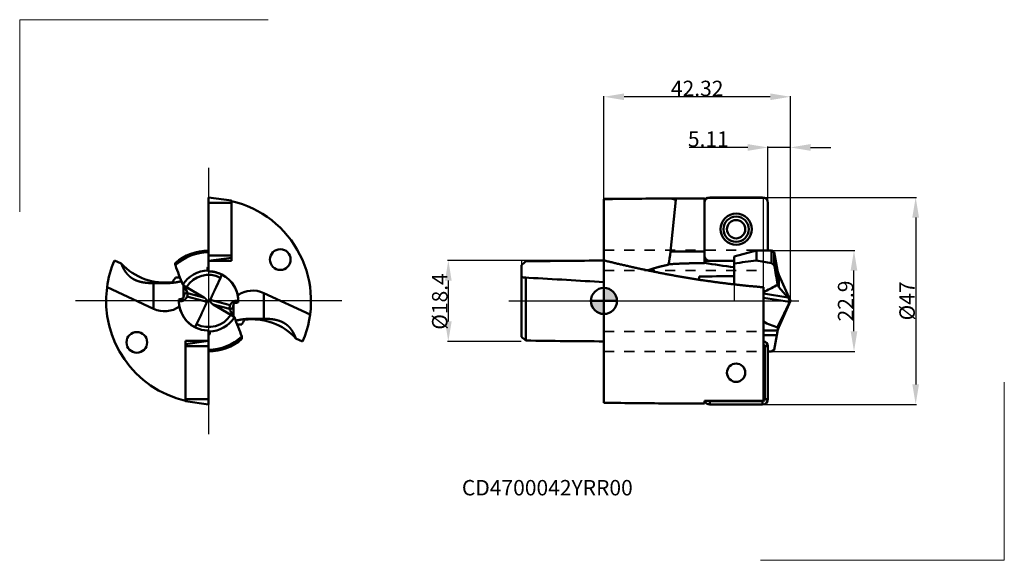
# Model space of a CAD drawing. Extents: x -133 to 91, y -59 to 64.
import ezdxf
from ezdxf.lldxf.tags import DXFTag

# ---------------------------------------------------------------- set-up
doc = ezdxf.new("R2010")
doc.units = 0
doc.header["$LTSCALE"] = 23.1
doc.header["$PDMODE"] = 3
doc.header["$PDSIZE"] = 0.3125
doc.linetypes.add('CENTER', pattern=[0.6, 0.375, -0.075, 0.075, -0.075])
doc.linetypes.add('HIDDEN', pattern=[0.2, 0.1, -0.1])
doc.layers.get('Defpoints').update_dxf_attribs({"linetype": 'CONTINUOUS'})
for name, color, linetype, lineweight in [('1', 4, 'BYBLOCK', 50), ('2', 7, 'BYBLOCK', 25), ('4', 2, 'CENTER', 25), ('CUT', 1, 'BYBLOCK', 25), ('INFTOTAL', 9, 'BYBLOCK', 18), ('NOCUT', 7, 'BYBLOCK', 25), ('SK1', 4, 'BYBLOCK', 50), ('SK2', 7, 'BYBLOCK', 25), ('SK3', 1, 'HIDDEN', 35), ('SK4', 2, 'CENTER', 25), ('SKVIEW1', 4, 'CONTINUOUS', 50), ('SKVIEW4', 2, 'CENTER2', 25)]:
    doc.layers.add(name, color=color, linetype=linetype, lineweight=lineweight)
doc.layers.add('SK6', color=5, linetype='BYBLOCK')
doc.styles.get("Standard").update_dxf_attribs({"font": 'monos.ttf', "width": 0.8, "height": 3.5})
tags = doc.linetypes.add('CENTER2', pattern=[28.575, 19.05, -3.175, 3.175, -3.175]).pattern_tags.tags
tags[10:11] = [DXFTag(74, 4), DXFTag(75, 0), DXFTag(340, '0'), DXFTag(46, 1.0), DXFTag(50, 0.0), DXFTag(44, 0.0), DXFTag(45, 0.0)]
tags[8:9] = [DXFTag(74, 4), DXFTag(75, 0), DXFTag(340, '0'), DXFTag(46, 1.0), DXFTag(50, 0.0), DXFTag(44, 0.0), DXFTag(45, 0.0)]
tags[6:7] = [DXFTag(74, 4), DXFTag(75, 0), DXFTag(340, '0'), DXFTag(46, 1.0), DXFTag(50, 0.0), DXFTag(44, 0.0), DXFTag(45, 0.0)]
tags[4:5] = [DXFTag(74, 4), DXFTag(75, 0), DXFTag(340, '0'), DXFTag(46, 1.0), DXFTag(50, 0.0), DXFTag(44, 0.0), DXFTag(45, 0.0)]
doc.dimstyles.get("Standard").update_dxf_attribs({"dimtxt": 3.5, "dimasz": 4.57, "dimexe": 0.18, "dimexo": 0.0625, "dimgap": 0.09, "dimtad": 1, "dimdec": 3, "dimdsep": 46, "dimtxsty": 'STANDARD', "dimcen": 0.09, "dimadec": 0, "dimazin": 0, "dimtp": 0.01, "dimtm": 0.01, "dimtfac": 1, "dimtdec": 3, "dimtofl": 0, "dimtmove": 0, "dimatfit": 0, "dimfxl": 1, "dimtolj": 1, "dimarcsym": 0})

# ---------------------------------------------------------------- blocks, each defined once
blk = doc.blocks.new('cero_point')
at = {"layer": '1', "linetype": 'ByBlock', "lineweight": 50}
h = blk.add_hatch(color=256, dxfattribs=at)
h.paths.add_polyline_path([(0, 0), (-2.95, 0, 0.414214), (0, -2.95)])
h.paths.add_polyline_path([(0, 2.95), (0, 0), (2.95, 0, 0.414214)])
for p, q in [((0, -2.95), (0, 2.95)), ((2.95, 0), (-2.95, 0))]:
    blk.add_line(p, q, dxfattribs=at)
for points in [[(0, 0), (2.95, 0, 0.414214), (0, 2.95)], [(0, -2.95), (0, 0), (-2.95, 0, 0.414214)]]:
    blk.add_lwpolyline(points, format="xyb", close=True, dxfattribs=at)
blk.add_circle((0, 0), 2.95, dxfattribs=at)
blk = doc.blocks.new('*D12')
at = {"layer": '2', "color": 0, "lineweight": -2, "transparency": 16777216}
for p, q in [((37.27, 11.45), (56.93, 11.45)), ((56.75, -6.88), (56.75, 6.88)), ((38.07, -11.45), (56.93, -11.45))]:
    blk.add_line(p, q, dxfattribs=at)
at = {"layer": '2', "color": 0, "transparency": 16777216}
for points in [[(55.99, 6.88), (57.51, 6.88), (56.75, 11.45)], [(55.99, -6.88), (57.51, -6.88), (56.75, -11.45)]]:
    blk.add_solid(points, dxfattribs=at)
at = {"layer": 'Defpoints', "color": 0, "transparency": 16777216}
for p in [(37.21, 11.45), (56.75, 11.45), (38.01, -11.45)]:
    blk.add_point(p, dxfattribs=at)
at = {"layer": '2', "color": 0, "transparency": 16777216, "insert": (54.85, -0.01), "char_height": 3.5, "attachment_point": 5, "rotation": 89.9995}
blk.add_mtext('\\A1;22.9', dxfattribs=at)
blk = doc.blocks.new('*D13')
at = {"layer": '2', "color": 0, "lineweight": -2, "transparency": 16777216}
for p, q in [((0, 23.16), (0, 46.53)), ((37.75, 46.35), (4.57, 46.35)), ((42.32, 0.06), (42.32, 46.53))]:
    blk.add_line(p, q, dxfattribs=at)
at = {"layer": '2', "color": 0, "transparency": 16777216}
for points in [[(4.57, 47.11), (4.57, 45.59), (0, 46.35)], [(37.75, 47.11), (37.75, 45.59), (42.32, 46.35)]]:
    blk.add_solid(points, dxfattribs=at)
at = {"layer": 'Defpoints', "color": 0, "transparency": 16777216}
for p in [(0, 46.35), (0, 23.1), (42.32, 0)]:
    blk.add_point(p, dxfattribs=at)
at = {"layer": '2', "color": 0, "transparency": 16777216, "insert": (21.16, 48.25), "char_height": 3.5, "attachment_point": 5, "rotation": 359.999}
blk.add_mtext('\\A1;42.32', dxfattribs=at)
blk = doc.blocks.new('*D14')
at = {"layer": '2', "color": 0, "lineweight": -2, "transparency": 16777216}
for p, q in [((32.64, 34.85), (19.32, 34.85)), ((37.21, 22.36), (37.21, 35.03)), ((42.32, 34.85), (37.21, 34.85)), ((42.32, 0.06), (42.32, 35.03)), ((46.89, 34.85), (51.46, 34.85))]:
    blk.add_line(p, q, dxfattribs=at)
at = {"layer": '2', "color": 0, "transparency": 16777216}
for points in [[(32.64, 35.61), (32.64, 34.09), (37.21, 34.85)], [(46.89, 35.61), (46.89, 34.09), (42.32, 34.85)]]:
    blk.add_solid(points, dxfattribs=at)
at = {"layer": 'Defpoints', "color": 0, "transparency": 16777216}
for p in [(37.21, 34.85), (37.21, 22.3), (42.32, 0)]:
    blk.add_point(p, dxfattribs=at)
at = {"layer": '2', "color": 0, "transparency": 16777216, "insert": (23.69, 36.75), "char_height": 3.5, "attachment_point": 5, "rotation": 359.999}
blk.add_mtext('\\A1;5.11', dxfattribs=at)
blk = doc.blocks.new('*D15')
at = {"layer": '2', "color": 0, "lineweight": -2, "transparency": 16777216}
for p, q in [((36.07, 23.5), (70.93, 23.5)), ((70.75, 18.93), (70.75, -18.93)), ((36.07, -23.5), (70.93, -23.5))]:
    blk.add_line(p, q, dxfattribs=at)
at = {"layer": '2', "color": 0, "transparency": 16777216}
for points in [[(69.99, 18.93), (71.51, 18.93), (70.75, 23.5)], [(69.99, -18.93), (71.51, -18.93), (70.75, -23.5)]]:
    blk.add_solid(points, dxfattribs=at)
at = {"layer": 'Defpoints', "color": 0, "transparency": 16777216}
for p in [(36.01, 23.5), (36.01, -23.5), (70.75, -23.5)]:
    blk.add_point(p, dxfattribs=at)
at = {"layer": '2', "color": 0, "transparency": 16777216, "insert": (68.8, 0), "char_height": 3.5, "attachment_point": 5, "rotation": 90}
blk.add_mtext('\\A1;%%c47', dxfattribs=at)
blk = doc.blocks.new('*D16')
at = {"layer": 'Defpoints', "color": 0, "transparency": 16777216}
for p in [(-18.7, 9.2), (-35.32, -9.2), (-18.7, -9.2)]:
    blk.add_point(p, dxfattribs=at)
at = {"layer": 'SK2', "color": 0, "lineweight": -2, "transparency": 16777216}
for p, q in [((-18.76, 9.2), (-35.5, 9.2)), ((-35.32, 4.63), (-35.32, -4.63)), ((-18.76, -9.2), (-35.5, -9.2))]:
    blk.add_line(p, q, dxfattribs=at)
at = {"layer": 'SK2', "color": 0, "transparency": 16777216}
for points in [[(-36.08, 4.63), (-34.56, 4.63), (-35.32, 9.2)], [(-36.08, -4.63), (-34.56, -4.63), (-35.32, -9.2)]]:
    blk.add_solid(points, dxfattribs=at)
at = {"layer": 'SK2', "color": 0, "transparency": 16777216, "insert": (-37.27, -0.12), "char_height": 3.5, "attachment_point": 5, "rotation": 90}
blk.add_mtext('\\A1;%%C18.4', dxfattribs=at)

msp = doc.modelspace()

# ---------------------------------------------------------------- linework, layer by layer
at = {"layer": '1'}
for p, q in [((0, 23.0977), (0, 9.2107)), ((16.282, 22.9387), (15.0932, 11.1905)), ((22.8, 23.25), (15.2576, 23.25)), ((22.8, 11.1905), (22.8, 23.25)), ((22.8, 22.661), (22.8556, 22.661)), ((24, 23.5), (36.01, 23.5)), ((22.8, 22.3), (22.8, 10.29)), ((37.21, 11.45), (37.21, 22.3)), ((15.0932, 11.1905), (22.8, 11.1905)), ((22.8, 9.09), (22.8, 11.1905)), ((29.56, 10.1001), (34.598, 11.45)), ((37.21, 11.45), (34.598, 11.45)), ((34.598, 9.171), (34.598, 11.45)), ((38.01, 11.45), (37.21, 11.45)), ((38.01, 11.45), (38.01, 8.5946)), ((38.6682, 11.07), (38.01, 11.45)), ((0, 9.2107), (0, -20.4038)), ((29.56, 9.09), (22.8, 9.09)), ((22.8, 9.09), (22.8, 8.6333)), ((29.56, 9.09), (24, 9.09)), ((29.56, 10.1001), (29.56, 3.7563)), ((38.6682, 11.07), (38.6682, 8.1018)), ((39.2485, 7.7789), (38.6682, 11.07)), ((14.6467, 8.2159), (14.6598, 8.3123)), ((22.8, 8.5688), (22.8, 8.6333)), ((38.6682, 8.1018), (38.01, 8.5946)), ((39.2485, 7.7789), (39.398, 6.9297)), ((39.398, 6.9297), (39.398, 3.7101)), ((39.422, 6.804), (39.398, 6.9297)), ((21.605, 5.5347), (21.605, 4.8211)), ((21.605, 4.8212), (21.605, 5.5346)), ((39.7024, 5.9297), (39.7024, 3.1602)), ((42.32, 0), (39.7024, 5.9297)), ((36.21, 3.1116), (36.21, -20.4038)), ((36.6532, 2.2396), (36.21, 2.2909)), ((39.4013, 3.689), (39.398, 3.7101)), ((39.7024, 3.1602), (41.7372, 0.7992)), ((41.7372, 0.7992), (36.21, 1.6931)), ((36.21, 0.7268), (42.1258, -0.2299)), ((42.32, 0), (39.7024, -5.9297)), ((40.753, -3.1153), (39.7024, -5.2745)), ((39.4395, -6.7193), (39.4395, -6.0214)), ((39.7024, -5.2745), (39.7024, -5.9297)), ((36.21, -6.7193), (39.4395, -6.7193)), ((36.21, -7.7789), (39.2485, -7.7789)), ((39.2485, -7.7789), (38.6682, -11.07)), ((39.2485, -7.7789), (39.398, -6.9297)), ((39.422, -6.804), (39.398, -6.9297)), ((39.4395, -6.7193), (39.422, -6.804)), ((36.4792, -22.3), (36.4792, -10.29)), ((36.4792, -10.29), (37.21, -10.29)), ((37.21, -10.29), (37.21, -22.3)), ((37.21, -10.29), (37.21, -22.3)), ((38.6682, -11.07), (38.01, -11.45)), ((38.01, -11.45), (37.21, -11.45)), ((0, -20.4038), (0, -23.0977)), ((36.21, -20.4038), (36.21, -22.661)), ((36.4792, -22.3), (37.21, -22.3)), ((22.8, -23.25), (15.2576, -23.25)), ((22.8, -22.661), (22.8, -23.25)), ((36.21, -22.661), (22.8, -22.661)), ((24, -22.7692), (36.01, -22.7692)), ((24, -22.7692), (24, -23.5)), ((24, -23.5), (36.01, -23.5)), ((36.01, -23.5), (24, -23.5)), ((36.01, -22.7692), (36.01, -23.5))]:
    msp.add_line(p, q, dxfattribs=at)
for centre, radius in [((30.005, 16.295), 3.5341), ((30.005, 16.295), 2.875), ((30.005, 16.295), 2.08), ((30.005, -16.295), 2.08)]:
    msp.add_circle(centre, radius, dxfattribs=at)
for centre, radius, start, end in [((15.2824, -741.9503), 765.2003, 90.001858, 91.144372), ((-19.984, -94.5807), 122.9879, 72.849969, 73.348771), ((24, 22.3), 1.2, 90, 180), ((36.01, 22.3), 1.2, 0, 90), ((24, 10.29), 1.2, 180, 270), ((47.4044, -103.8748), 113.769, 96.463188, 99.023936), ((0.6498, -202.1862), 214.0662, 79.948908, 80.875091), ((51.3054, 184.9453), 178.6015, 260.816111, 263.006658), ((-222.7698, -37.6737), 265.4145, 8.970266, 9.931313), ((43.6829, 7.6868), 4.351, 191.700425, 203.818405), ((31.5742, -498.6391), 504.273, 90.228856, 91.132783), ((33.3138, 9.1913), 7.7121, 292.057267, 295.658499), ((18.4705, 40.0596), 41.9635, 295.676838, 299.919788), ((40.8454, 4.1627), 1.52, 198.162759, 221.25474), ((43.7451, 9.0763), 15.6987, 241.313878, 254.082755), ((43.6829, -7.6868), 4.351, 156.181595, 168.299575), ((42.9051, -6.8203), 3.5563, 154.23493, 167.019151), ((36.01, -10.29), 1.2, 0, 80.405932), ((36.01, -10.29), 1.2, 0, 80.405932), ((36.01, -10.29), 0.4692, 0, 64.770559), ((36.01, -22.3), 1.2, 270, 0), ((36.01, -22.3), 0.4692, 270, 0), ((36.01, -22.3), 1.2, 270, 0), ((15.2656, 741.5499), 764.7999, 268.856285, 269.999397), ((24, -22.3), 1.2, 197.509585, 270), ((24, -22.3), 1.2, 197.509585, 270), ((24, -22.3), 0.4692, 230.308042, 270)]:
    msp.add_arc(centre, radius, start, end, dxfattribs=at)
msp.add_ellipse((14.4148, 11.1884), major_axis=(-0.4855, -4.6957), ratio=0.14292, start_param=0.92645858, end_param=1.58601411, dxfattribs=at)
for points in [[(36.21, 3.1116), (28.8698, 3.6973), (21.5591, 4.6308), (14.2945, 5.8919), (7.1025, 7.4374), (0, 9.2107)], [(14.6598, 8.3123), (16.2547, 8.4463), (17.8743, 8.5233), (19.5138, 8.5606), (21.1536, 8.5724), (22.8, 8.5688)]]:
    msp.add_open_spline(points, degree=5, dxfattribs=at)
for points, knots in [([(9.9243, 6.9364), (10.7063, 7.2361), (11.5341, 7.4998), (12.3869, 7.7312), (13.3565, 7.9582), (14.3425, 8.1566), (14.4438, 8.1767), (14.5452, 8.1964), (14.6467, 8.2159)], [0, 0, 0, 0, 0, 0, 8.2999232, 8.2999232, 8.2999232, 9.24805533, 9.24805533, 9.24805533, 9.24805533, 9.24805533, 9.24805533]), ([(42.1258, -0.2299), (42.1451, -0.1793), (42.1536, -0.1469), (42.161, -0.1158), (42.1711, -0.0516), (42.1694, 0.0053), (42.1654, 0.0381), (42.1552, 0.0926), (42.1251, 0.1765), (42.113, 0.2051), (42.0968, 0.2455), (42.0559, 0.3251), (42.0499, 0.3367), (42.0399, 0.3554), (42.0277, 0.3776), (42.0233, 0.3855), (42.0138, 0.4025), (42.0022, 0.4225), (41.9957, 0.4337), (41.984, 0.4534), (41.9699, 0.4765), (41.9632, 0.4875), (41.9523, 0.505), (41.9368, 0.5293), (41.9325, 0.5359), (41.9265, 0.5451), (41.9193, 0.556), (41.9167, 0.5599), (41.9109, 0.5687), (41.9032, 0.5802), (41.8941, 0.5935), (41.8945, 0.5932), (41.8633, 0.6379), (41.8442, 0.664), (41.8276, 0.6864), (41.8164, 0.7012), (41.8112, 0.7079), (41.7873, 0.7388), (41.7707, 0.7593), (41.7596, 0.7728), (41.748, 0.7866), (41.7372, 0.7992)], [0, 0, 0, 0, 0, 0, 36.99707914, 36.99707914, 36.99707914, 86.8668369, 86.8668369, 86.8668369, 112.76745243, 112.76745243, 112.76745243, 116.88214859, 116.88214859, 116.88214859, 118.93951384, 118.93951384, 118.93951384, 120.99687908, 120.99687908, 120.99687908, 122.54957023, 122.54957023, 122.54957023, 123.067159, 123.067159, 123.067159, 123.32716503, 123.32716503, 123.32716503, 123.58717107, 123.58717107, 123.58717107, 123.84856212, 123.84856212, 123.84856212, 124.10995318, 124.10995318, 124.10995318, 125.1769136, 125.1769136, 125.1769136, 125.1769136, 125.1769136, 125.1769136]), ([(42.1258, -0.2299), (42.1118, -0.2667), (42.0942, -0.3105), (42.0723, -0.3621), (42.0268, -0.4668), (41.9265, -0.6835), (41.8766, -0.7896), (41.7931, -0.9664), (41.6004, -1.3672), (41.5352, -1.5024), (41.4042, -1.7737), (41.2012, -2.1925), (41.1112, -2.3779), (40.9865, -2.6348), (40.8407, -2.9347), (40.8122, -2.9934), (40.783, -3.0536), (40.753, -3.1153)], [0, 0, 0, 0, 0, 0, 26.8570456, 26.8570456, 26.8570456, 42.74894215, 42.74894215, 42.74894215, 49.08274427, 49.08274427, 49.08274427, 52.73256906, 52.73256906, 52.73256906, 53.59225429, 53.59225429, 53.59225429, 53.59225429, 53.59225429, 53.59225429])]:
    msp.add_open_spline(points, degree=5, knots=knots, dxfattribs=at)
at = {"layer": '4'}
msp.add_line((0, 0), (44.2273, 0), dxfattribs=at)
at = {"layer": 'CUT', "ltscale": 0.240324}
msp.add_lwpolyline([(39.7024, 5.9297, -0.05292399), (39.4223, 6.8044), (39.398, 6.9297), (39.2485, 7.7789), (38.6682, 11.07), (38.01, 11.45), (37.21, 11.45), (37.21, 22.3, 0.41421356), (36.01, 23.5), (24, 23.5, 0.41421356), (22.8, 22.3), (22.8, 10.29, 0.41421356), (24, 9.09), (29.56, 9.09), (29.56, 8.4863), (29.5617, 3.7562), (29.5617, 0), (42.32, 0)], format="xyb", close=True, dxfattribs=at)
at = {"layer": 'INFTOTAL'}
for p, q in [((-132.6049, 20.2635), (-132.6049, 63.8552)), ((-132.6049, 63.8552), (-76.2011, 63.8552)), ((90.8683, -58.8802), (90.8683, -18.4321)), ((35.5095, -58.8802), (90.8683, -58.8802))]:
    msp.add_line(p, q, dxfattribs=at)
at = {"layer": 'NOCUT'}
msp.add_lwpolyline([(-18.7, 0), (36.21, 0), (36.21, 11.1466), (36.21, 23.25), (0, 23.25), (0, 11.1466), (0, 9.2), (-18.7, 9.2), (-18.7, 4.4107)], close=True, dxfattribs=at)
at = {"layer": 'SK1'}
for p, q in [((-18.7, 8.1422), (-18.7, 6.2703)), ((-18.7, 5.4109), (-18.7, 6.2703)), ((-18.7, 5.4109), (-18.7, -7.1962)), ((-17.7604, 5.3111), (-17.7, 5.3079)), ((-17.7, 5.3079), (-17.0403, 5.2707)), ((-17.7, 5.3079), (-17.7, -8.0738)), ((-18.7, -7.1962), (-18.7, -8.1422)), ((-17.7, -8.0738), (-17.7, -8.999))]:
    msp.add_line(p, q, dxfattribs=at)
for centre, radius, start, end in [((32.266, -50.3776), 77.6024, 130.08097, 131.053228), ((10.3282, -1940.4522), 1949.6526, 90.303523, 90.823712), ((-17.333, 13.8513), 8.5506, 260.800432, 267.135063), ((-228.3612, -3722.0055), 3733.2619, 86.493065, 86.755044), ((32.266, 50.3776), 77.6024, 228.946772, 229.91903), ((10.3282, 1940.4522), 1949.6526, 269.176288, 269.696477)]:
    msp.add_arc(centre, radius, start, end, dxfattribs=at)
at = {"layer": 'SK3'}
for p, q in [((0, 11.5), (36.21, 11.5)), ((0, 6.9), (36.21, 6.9)), ((0, -6.9), (36.21, -6.9)), ((0, -11.5), (36.21, -11.5))]:
    msp.add_line(p, q, dxfattribs=at)
at = {"layer": 'SK4'}
msp.add_line((-21.5667, 0), (0, 0), dxfattribs=at)
at = {"layer": 'SKVIEW1'}
for p, q in [((-89.7346, 22.3), (-89.7346, 23.5)), ((-84.5346, 22.7692), (-89.7346, 23.5)), ((-89.7346, 23.5), (-89.7346, 22.3)), ((-84.5346, 22.7692), (-84.5346, 22.3)), ((-84.5346, 9.09), (-84.5346, 22.661)), ((-89.7346, 10.29), (-89.7346, 22.3)), ((-84.5346, 22.3), (-89.7346, 22.3)), ((-89.7346, 10.29), (-89.7346, 22.3)), ((-84.5346, 22.3), (-84.5346, 10.29)), ((-89.7346, 11.07), (-89.7346, 11.45)), ((-109.5408, 8.4919), (-111.0823, 9.2107)), ((-89.7346, 7.7789), (-89.7346, 11.07)), ((-89.7346, 10.29), (-89.7346, 9.09)), ((-84.5346, 10.29), (-89.7346, 10.29)), ((-89.7346, 10.29), (-89.7346, 9.09)), ((-84.5346, 9.8208), (-89.7346, 9.09)), ((-89.7346, 6.8037), (-89.7346, 9.09)), ((-84.5346, 9.09), (-89.7346, 9.09)), ((-84.5346, 10.29), (-84.5346, 9.8665)), ((-88.0328, 3.1153), (-87.0252, 5.2745)), ((-102.2468, -1.798), (-112.7755, 3.1116)), ((-102.2468, 4.0497), (-102.2468, -1.798)), ((-95.5807, 3.689), (-95.5893, 3.7101)), ((-95.3953, 3.4118), (-95.3953, 0.8562)), ((-94.752, 3.1602), (-90.7855, 0.7992)), ((-96.4502, 0.3561), (-96.2878, 0.3704)), ((-94.6366, 0.9831), (-90.1096, -0.2299)), ((-90.7855, 0.7992), (-94.5202, 1.7999)), ((-89.3596, 0.2299), (-84.8327, -0.9831)), ((-83.1712, 0.0425), (-83.0097, 0.0258)), ((-77.2225, -4.0497), (-77.2225, 1.798)), ((-77.2225, 1.798), (-66.6938, -3.1116)), ((-96.2981, -0.0425), (-96.4596, -0.0258)), ((-88.6838, -0.7992), (-84.9491, -1.7999)), ((-84.7173, -3.1602), (-88.6838, -0.7992)), ((-84.0739, -3.4118), (-84.0739, -0.8562)), ((-83.0191, -0.3561), (-83.1815, -0.3704)), ((-91.4365, -3.1153), (-92.4441, -5.2745)), ((-83.8886, -3.689), (-83.88, -3.7101)), ((-89.7346, -7.7789), (-89.7346, -6.8037)), ((-89.7346, -7.7789), (-89.7346, -11.07)), ((-69.9285, -8.4919), (-68.3869, -9.2107)), ((-94.9346, -9.09), (-89.7346, -9.09)), ((-94.9346, -9.09), (-94.9346, -9.8675)), ((-94.9346, -9.8208), (-89.7346, -9.09)), ((-94.9346, -10.29), (-94.9346, -9.8208)), ((-94.9346, -22.3), (-94.9346, -10.29)), ((-94.9346, -10.29), (-89.7346, -10.29)), ((-89.7346, -11.07), (-89.7346, -11.45)), ((-89.7346, -23.25), (-89.7346, -11.45)), ((-89.7346, -11.45), (-89.7346, -22.3)), ((-89.7346, -22.3), (-89.7346, -11.45)), ((-89.7346, -11.45), (-89.7346, -22.3)), ((-94.9346, -22.7692), (-94.9346, -22.3)), ((-94.9346, -22.3), (-89.7346, -22.3)), ((-89.7346, -22.3), (-89.7346, -23.5)), ((-89.7346, -23.5), (-89.7346, -22.3)), ((-89.7346, -23.5), (-89.7346, -22.3)), ((-94.9346, -22.7692), (-89.7346, -23.5))]:
    msp.add_line(p, q, dxfattribs=at)
for centre in [(-73.4533, 9.4), (-106.0159, -9.4)]:
    msp.add_circle(centre, 2.35, dxfattribs=at)
for centre, radius, start, end in [((-89.7346, 0), 23.25, 336.661639, 77.076146), ((-89.7346, 0), 11.45, 90, 131.355554), ((-89.7346, 0), 23.25, 156.661639, 172.30887), ((-89.7346, 0), 11.07, 90, 132.956785), ((-80.0721, 9.1077), 17.2356, 181.705793, 183.345865), ((21.3032, 51.1883), 126.1666, 199.968589, 202.105487), ((-89.7346, 0), 6.9312, 91.189214, 147.637194), ((-89.4346, 7.2913), 0.5725, 121.602123, 267.643908), ((-89.7346, 0), 6.725, 5.364249, 87.657465), ((-89.7346, 0), 6.725, 63.556556, 87.643908), ((-89.7346, 0), 9.2, 144.763731, 152.37692), ((-97.9719, 23.7777), 18.4839, 272.241352, 275.341066), ((-89.7346, 0), 5.9297, 62.810861, 147.794797), ((-92.3022, 7.7159), 5.8146, 335.171695, 343.056728), ((-89.7346, 0), 6.725, 356.964331, 63.556545), ((-89.7346, 0), 23.25, 172.30887, 257.076146), ((-110.3294, -6.4115), 17.8755, 28.945338, 34.404695), ((-86.3102, 17.3008), 16.4688, 235.742687, 239.163105), ((-96.0714, 1.4599), 1.5884, 12.361488, 29.391575), ((-79.7054, -3.5266), 5.875, 65.00013, 125.616255), ((-89.7346, 0), 6.725, 176.964331, 267.643903), ((-89.7351, 0), 6.5632, 176.765178, 180.370649), ((-96.4857, 2.6332), 2.2715, 275.000361, 297.824914), ((-89.7346, 0), 5.725, 163.067574, 173.739152), ((-95.8814, 3.8379), 2.2715, 287.153966, 305.226062), ((-96.4674, 1.7239), 1.975, 337.969319, 345.565936), ((-89.7342, 0), 6.5632, 356.765178, 0.370649), ((-99.7641, 3.5277), 5.8761, 245.006683, 305.611548), ((-89.7346, 0), 6.725, 185.364249, 241.35211), ((-83.3978, -1.46), 1.5884, 192.361488, 209.391575), ((-83.0018, -1.7239), 1.975, 157.969319, 165.565936), ((-83.5878, -3.8379), 2.2715, 107.153966, 125.226062), ((-89.7346, 0), 5.725, 343.067574, 353.739152), ((-89.7346, 0), 5.725, 344.773563, 353.738974), ((-82.9835, -2.6332), 2.2715, 95.000361, 117.824914), ((-89.7346, 0), 5.9297, 242.810861, 327.794797), ((-89.7346, 0), 6.9312, 271.189214, 327.637194), ((-69.1398, 6.4115), 17.8755, 208.945338, 214.404695), ((-93.1591, -17.3008), 16.4688, 55.742687, 59.163105), ((-200.7564, -51.1816), 126.1493, 19.968244, 22.105435), ((-89.7346, 0), 9.2, 324.763731, 332.37692), ((-87.1671, -7.7159), 5.8146, 155.171695, 163.056728), ((-81.4974, -23.7778), 18.484, 92.241355, 95.340871), ((-90.0346, -7.2913), 0.5725, 301.602123, 87.643908), ((-89.7346, 0), 11.07, 270, 312.956785), ((-89.7346, 0), 11.45, 270, 311.355554), ((-99.3966, -9.1077), 17.235, 1.705767, 3.345891)]:
    msp.add_arc(centre, radius, start, end, dxfattribs=at)
for centre, start_param, end_param in [((-99.4943, 17.6249), 3.35663887, 4.31116224), ((-79.9749, -17.6249), 0.21504622, 1.16956959)]:
    msp.add_ellipse(centre, major_axis=(11.7541, 6.8097), ratio=0.988837, start_param=start_param, end_param=end_param, dxfattribs=at)
for points, knots in [([(-102.2468, 4.0497), (-102.4044, 4.0482), (-102.5638, 4.0484), (-102.7249, 4.0505), (-103.053, 4.0591), (-103.3919, 4.0777), (-103.5623, 4.0896), (-103.9186, 4.1208), (-104.2937, 4.1686), (-104.49, 4.198), (-104.83, 4.2575), (-105.1992, 4.3427), (-105.3537, 4.3821), (-105.6103, 4.4551), (-105.8826, 4.5481), (-105.9834, 4.5848), (-106.1886, 4.6645), (-106.3977, 4.7572), (-106.5024, 4.8067), (-106.7421, 4.9281), (-106.9675, 5.0601), (-107.0852, 5.135), (-107.3367, 5.3065), (-107.5512, 5.4764), (-107.6592, 5.5684), (-107.8654, 5.7556), (-108.041, 5.9362), (-108.1257, 6.0284), (-108.3108, 6.2409), (-108.4703, 6.4473), (-108.5545, 6.5631), (-108.8772, 7.0326), (-109.1211, 7.4849), (-109.2799, 7.8201), (-109.4188, 8.1562), (-109.5407, 8.4918)], [0, 0, 0, 0, 0, 0, 2.46045513, 2.46045513, 2.46045513, 4.9469269, 4.9469269, 4.9469269, 7.45116006, 7.45116006, 7.45116006, 9.18148457, 9.18148457, 9.18148457, 10.16633064, 10.16633064, 10.16633064, 11.1511767, 11.1511767, 11.1511767, 12.44904044, 12.44904044, 12.44904044, 14.06022582, 14.06022582, 14.06022582, 15.79636728, 15.79636728, 15.79636728, 18.12550342, 18.12550342, 18.12550342, 25.25064322, 25.25064322, 25.25064322, 25.25064322, 25.25064322, 25.25064322]), ([(-102.2468, 4.0497), (-102.0761, 4.0514), (-101.8894, 4.0507), (-101.6847, 4.0478), (-101.2145, 4.0379), (-100.6518, 4.0255), (-100.3329, 4.02), (-99.6491, 4.0175), (-98.9525, 4.0392), (-98.6128, 4.058), (-97.9792, 4.1083), (-97.4262, 4.1781), (-97.183, 4.2144), (-96.7428, 4.2894), (-96.3665, 4.3687), (-96.1988, 4.4072), (-96.0439, 4.4455), (-95.9002, 4.4833)], [0, 0, 0, 0, 0, 0, 2.66310231, 2.66310231, 2.66310231, 5.54775397, 5.54775397, 5.54775397, 8.5945018, 8.5945018, 8.5945018, 11.43349025, 11.43349025, 11.43349025, 14.06232261, 14.06232261, 14.06232261, 14.06232261, 14.06232261, 14.06232261]), ([(-89.3596, 0.2299), (-89.3449, 0.2667), (-89.3268, 0.3105), (-89.3047, 0.362), (-89.2593, 0.4668), (-89.1614, 0.6835), (-89.1129, 0.7897), (-89.032, 0.9666), (-88.8463, 1.3676), (-88.7834, 1.5031), (-88.6571, 1.7752), (-88.4612, 2.196), (-88.3744, 2.3824), (-88.2546, 2.6395), (-88.1147, 2.9395), (-88.0881, 2.9967), (-88.0607, 3.0553), (-88.0328, 3.1153)], [0, 0, 0, 0, 0, 0, 26.86593245, 26.86593245, 26.86593245, 42.75430928, 42.75430928, 42.75430928, 49.09880317, 49.09880317, 49.09880317, 52.75862005, 52.75862005, 52.75862005, 53.59424733, 53.59424733, 53.59424733, 53.59424733, 53.59424733, 53.59424733]), ([(-94.6366, 0.9831), (-94.7015, 0.8219), (-94.7818, 0.6741), (-94.8739, 0.5454), (-95.0681, 0.3299), (-95.2814, 0.1783), (-95.3884, 0.1178), (-95.6358, 0.0082), (-95.8858, -0.0432), (-96.0251, -0.0562), (-96.1627, -0.0556), (-96.2981, -0.0425)], [0, 0, 0, 0, 0, 0, 1.71955009, 1.71955009, 1.71955009, 3.3569961, 3.3569961, 3.3569961, 5.46231169, 5.46231169, 5.46231169, 5.46231169, 5.46231169, 5.46231169]), ([(-90.1096, -0.2299), (-90.0961, -0.1962), (-90.0889, -0.1705), (-90.0836, -0.1481), (-90.0743, -0.0961), (-90.0732, -0.0531), (-90.0746, -0.0284), (-90.081, 0.022), (-90.0971, 0.078), (-90.1078, 0.1064), (-90.1263, 0.1529), (-90.1706, 0.2288), (-90.1833, 0.2492), (-90.2059, 0.2839), (-90.2423, 0.3325), (-90.2548, 0.3485), (-90.2779, 0.3776), (-90.3134, 0.4181), (-90.3253, 0.4311), (-90.3452, 0.4528), (-90.3756, 0.4835), (-90.3826, 0.4906), (-90.3947, 0.5025), (-90.4098, 0.517), (-90.4144, 0.5214), (-90.4264, 0.5326), (-90.4389, 0.5442), (-90.4452, 0.5498), (-90.4569, 0.5604), (-90.4743, 0.5757), (-90.4818, 0.5821), (-90.492, 0.5909), (-90.5078, 0.604), (-90.51, 0.6058), (-90.5157, 0.6105), (-90.523, 0.6165), (-90.527, 0.6197), (-90.5394, 0.6297), (-90.5525, 0.6401), (-90.5606, 0.6463), (-90.5735, 0.6563), (-90.5839, 0.6642), (-90.5869, 0.6665), (-90.5924, 0.6705), (-90.5973, 0.6741), (-90.5998, 0.676), (-90.607, 0.6813), (-90.6134, 0.686), (-90.6175, 0.6889), (-90.6367, 0.7028), (-90.6519, 0.7134), (-90.6631, 0.721), (-90.6993, 0.7456), (-90.7284, 0.7643), (-90.7505, 0.7781), (-90.7684, 0.789), (-90.7855, 0.7992)], [0, 0, 0, 0, 0, 0, 24.68513508, 24.68513508, 24.68513508, 61.71232142, 61.71232142, 61.71232142, 99.64738153, 99.64738153, 99.64738153, 112.0881977, 112.0881977, 112.0881977, 117.57439828, 117.57439828, 117.57439828, 121.00827983, 121.00827983, 121.00827983, 121.92757109, 121.92757109, 121.92757109, 122.40254396, 122.40254396, 122.40254396, 122.86221503, 122.86221503, 122.86221503, 123.16995478, 123.16995478, 123.16995478, 123.21493843, 123.21493843, 123.21493843, 123.25992209, 123.25992209, 123.25992209, 123.34933039, 123.34933039, 123.34933039, 123.39403157, 123.39403157, 123.39403157, 123.43873275, 123.43873275, 123.43873275, 123.52801344, 123.52801344, 123.52801344, 123.88270069, 123.88270069, 123.88270069, 124.74476294, 124.74476294, 124.74476294, 124.74476294, 124.74476294, 124.74476294]), ([(-89.3596, 0.2299), (-89.3732, 0.1962), (-89.3804, 0.1705), (-89.3857, 0.1481), (-89.3949, 0.0961), (-89.396, 0.0531), (-89.3946, 0.0284), (-89.3883, -0.022), (-89.3721, -0.078), (-89.3614, -0.1064), (-89.343, -0.1529), (-89.2987, -0.2288), (-89.2859, -0.2492), (-89.2634, -0.2839), (-89.227, -0.3325), (-89.2145, -0.3485), (-89.1913, -0.3776), (-89.1559, -0.4181), (-89.144, -0.4311), (-89.124, -0.4528), (-89.0937, -0.4835), (-89.0866, -0.4906), (-89.0746, -0.5025), (-89.0595, -0.517), (-89.0548, -0.5214), (-89.0429, -0.5326), (-89.0303, -0.5442), (-89.0241, -0.5498), (-89.0123, -0.5604), (-88.9949, -0.5757), (-88.9874, -0.5821), (-88.9772, -0.5909), (-88.9615, -0.604), (-88.9593, -0.6058), (-88.9536, -0.6105), (-88.9462, -0.6165), (-88.9422, -0.6197), (-88.9299, -0.6297), (-88.9168, -0.6401), (-88.9087, -0.6463), (-88.8958, -0.6563), (-88.8854, -0.6642), (-88.8823, -0.6665), (-88.8768, -0.6705), (-88.872, -0.6741), (-88.8695, -0.676), (-88.8623, -0.6813), (-88.8558, -0.686), (-88.8517, -0.6889), (-88.8325, -0.7028), (-88.8173, -0.7134), (-88.8061, -0.721), (-88.77, -0.7456), (-88.7408, -0.7643), (-88.7188, -0.7781), (-88.7009, -0.789), (-88.6838, -0.7992)], [0, 0, 0, 0, 0, 0, 24.68513508, 24.68513508, 24.68513508, 61.71232143, 61.71232143, 61.71232143, 99.64738155, 99.64738155, 99.64738155, 112.08819772, 112.08819772, 112.08819772, 117.5743983, 117.5743983, 117.5743983, 121.00827986, 121.00827986, 121.00827986, 121.92757114, 121.92757114, 121.92757114, 122.40254401, 122.40254401, 122.40254401, 122.86221509, 122.86221509, 122.86221509, 123.16995482, 123.16995482, 123.16995482, 123.21493847, 123.21493847, 123.21493847, 123.25992213, 123.25992213, 123.25992213, 123.34933043, 123.34933043, 123.34933043, 123.3940316, 123.3940316, 123.3940316, 123.43873278, 123.43873278, 123.43873278, 123.52801347, 123.52801347, 123.52801347, 123.8827007, 123.8827007, 123.8827007, 124.74476296, 124.74476296, 124.74476296, 124.74476296, 124.74476296, 124.74476296]), ([(-84.8327, -0.9831), (-84.7678, -0.8219), (-84.6875, -0.6741), (-84.5953, -0.5454), (-84.4011, -0.3299), (-84.1878, -0.1783), (-84.0809, -0.1178), (-83.8335, -0.0082), (-83.5834, 0.0432), (-83.4442, 0.0562), (-83.3066, 0.0556), (-83.1712, 0.0425)], [0, 0, 0, 0, 0, 0, 1.71955009, 1.71955009, 1.71955009, 3.3569961, 3.3569961, 3.3569961, 5.46231169, 5.46231169, 5.46231169, 5.46231169, 5.46231169, 5.46231169]), ([(-90.1096, -0.2299), (-90.1243, -0.2667), (-90.1425, -0.3105), (-90.1645, -0.362), (-90.2099, -0.4668), (-90.3078, -0.6835), (-90.3563, -0.7897), (-90.4372, -0.9666), (-90.6229, -1.3676), (-90.6858, -1.5031), (-90.8122, -1.7752), (-91.008, -2.196), (-91.0949, -2.3824), (-91.2147, -2.6395), (-91.3545, -2.9395), (-91.3812, -2.9967), (-91.4085, -3.0553), (-91.4365, -3.1153)], [0, 0, 0, 0, 0, 0, 26.86593245, 26.86593245, 26.86593245, 42.75430928, 42.75430928, 42.75430928, 49.09880317, 49.09880317, 49.09880317, 52.75862005, 52.75862005, 52.75862005, 53.59424733, 53.59424733, 53.59424733, 53.59424733, 53.59424733, 53.59424733]), ([(-77.2225, -4.0497), (-77.3932, -4.0514), (-77.5798, -4.0507), (-77.7846, -4.0478), (-78.2547, -4.0379), (-78.8174, -4.0255), (-79.1362, -4.02), (-79.82, -4.0175), (-80.5166, -4.0392), (-80.8562, -4.058), (-81.4898, -4.1083), (-82.0428, -4.1781), (-82.286, -4.2144), (-82.7262, -4.2894), (-83.1026, -4.3687), (-83.2703, -4.4072), (-83.4252, -4.4454), (-83.5688, -4.4832)], [0, 0, 0, 0, 0, 0, 2.66295174, 2.66295174, 2.66295174, 5.54742054, 5.54742054, 5.54742054, 8.59402438, 8.59402438, 8.59402438, 11.43286597, 11.43286597, 11.43286597, 14.06158338, 14.06158338, 14.06158338, 14.06158338, 14.06158338, 14.06158338]), ([(-77.2225, -4.0497), (-77.0648, -4.0482), (-76.9054, -4.0484), (-76.7443, -4.0505), (-76.4163, -4.0591), (-76.0773, -4.0777), (-75.9069, -4.0896), (-75.5507, -4.1208), (-75.1756, -4.1686), (-74.9793, -4.198), (-74.6392, -4.2575), (-74.2701, -4.3427), (-74.1156, -4.3821), (-73.859, -4.4551), (-73.5867, -4.5481), (-73.4859, -4.5848), (-73.2807, -4.6645), (-73.0716, -4.7572), (-72.9669, -4.8067), (-72.7271, -4.9281), (-72.5017, -5.0601), (-72.384, -5.135), (-72.1326, -5.3065), (-71.918, -5.4764), (-71.8101, -5.5684), (-71.6038, -5.7556), (-71.4282, -5.9362), (-71.3436, -6.0284), (-71.1585, -6.2409), (-70.9989, -6.4473), (-70.9148, -6.5631), (-70.592, -7.0326), (-70.3482, -7.4849), (-70.1894, -7.8201), (-70.0504, -8.1562), (-69.9285, -8.4918)], [0, 0, 0, 0, 0, 0, 2.46045513, 2.46045513, 2.46045513, 4.9469269, 4.9469269, 4.9469269, 7.45116006, 7.45116006, 7.45116006, 9.18148458, 9.18148458, 9.18148458, 10.16633064, 10.16633064, 10.16633064, 11.1511767, 11.1511767, 11.1511767, 12.44904044, 12.44904044, 12.44904044, 14.06022581, 14.06022581, 14.06022581, 15.79636727, 15.79636727, 15.79636727, 18.12550341, 18.12550341, 18.12550341, 25.25064322, 25.25064322, 25.25064322, 25.25064322, 25.25064322, 25.25064322])]:
    msp.add_open_spline(points, degree=5, knots=knots, dxfattribs=at)
for points in [[(-94.5548, 1.2316), (-94.5171, 1.3789), (-94.4985, 1.5158), (-94.4969, 1.6367), (-94.5061, 1.7312), (-94.5202, 1.7999)], [(-84.9145, -1.2316), (-84.9521, -1.3789), (-84.9708, -1.5158), (-84.9723, -1.6367), (-84.9632, -1.7312), (-84.9491, -1.7999)]]:
    msp.add_open_spline(points, degree=5, dxfattribs=at)
at = {"layer": 'SKVIEW4'}
for p, q in [((-89.7346, 30.225), (-89.7346, -30.225)), ((-59.5096, 0), (-119.9596, 0))]:
    msp.add_line(p, q, dxfattribs=at)

# ---------------------------------------------------------------- block references
at = {"layer": '1'}
msp.add_blockref('cero_point', (0, 0), dxfattribs=at)

# ---------------------------------------------------------------- texts
at = {"layer": 'SK6', "insert": (-12.8503, -40.6469), "char_height": 3.5, "width": 41.870586, "attachment_point": 2}
msp.add_mtext('CD4700042YRR00', dxfattribs=at)

# ---------------------------------------------------------------- dimensions: what is measured, and where the dimension line sits
at = {"layer": '2'}
for base, p1, p2, angle, picture, middle in [((0.0004, 46.3531), (42.32, 0), (0, 23.0977), 179.999046, '*D13', (21.1601, 46.3528)), ((37.2102, 34.8525), (42.32, 0), (37.21, 22.3), 179.999046, '*D14', (23.6946, 34.8527)), ((56.7515, 11.4498), (38.01, -11.45), (37.21, 11.45), 89.999523, '*D12', (56.7514, -0.0098))]:
    dim = msp.add_linear_dim(base=base, p1=p1, p2=p2, angle=angle, dimstyle='STANDARD', override={"dimtofl": 1}, dxfattribs=at)
    dim.commit()
    dim.dimension.update_dxf_attribs({"geometry": picture, "text_midpoint": middle, "dimtype": 160})
dim = msp.add_linear_dim(base=(70.7514, -23.5), p1=(36.01, 23.5), p2=(36.01, -23.5), angle=270, text='%%c<>', dimstyle='STANDARD', override={"dimtofl": 1}, dxfattribs=at)
dim.commit()
dim.dimension.update_dxf_attribs({"geometry": '*D15', "text_midpoint": (70.7514, 0), "dimtype": 161})
at = {"layer": 'SK2'}
dim = msp.add_linear_dim(base=(-35.3172, -9.2), p1=(-18.7, 9.2), p2=(-18.7, -9.2), angle=90, text='%%C<>', dimstyle='STANDARD', override={"dimtofl": 1}, dxfattribs=at)
dim.commit()
dim.dimension.update_dxf_attribs({"geometry": '*D16', "text_midpoint": (-35.3172, -0.1227), "dimtype": 160})

doc.saveas('drawing.dxf')
